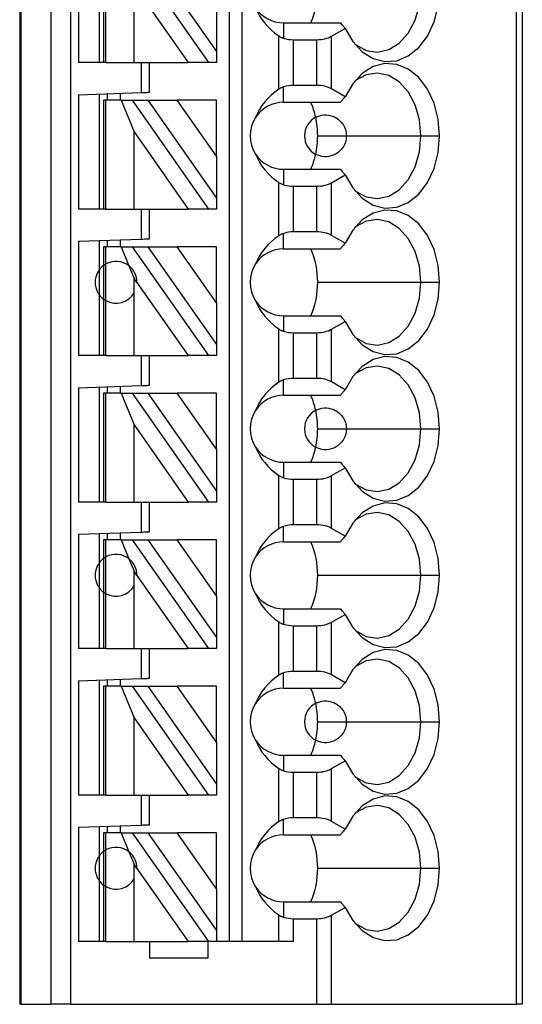
# Model space of a CAD drawing. Units: inches. Extents: x 0.1 to 14.1, y 0.1 to 9.1.
# Drawn here: x 8.9 to 9.3, y 4.2 to 5.1 of the extents above; entities that cross this region are included whole.
import ezdxf

# ---------------------------------------------------------------- set-up
doc = ezdxf.new("R2010")
doc.units = ezdxf.units.IN
doc.header["$LTSCALE"] = 0.833333
doc.header["$MEASUREMENT"] = 0

msp = doc.modelspace()

# ---------------------------------------------------------------- linework, layer by layer
at = {"color": 7, "linetype": 'Continuous', "lineweight": 25}
for p, q in [((8.86865, 6.7074), (8.86865, 4.16803)), ((8.86983, 6.7074), (8.86983, 4.16803)), ((8.89832, 4.16803), (8.89832, 6.7074)), ((8.91682, 4.16803), (8.91682, 6.7074)), ((9.0655, 6.7074), (9.0655, 4.22708)), ((9.07731, 6.7074), (9.07731, 4.22708)), ((9.33532, 6.7074), (9.33532, 4.16803)), ((9.34109, 6.7074), (9.34109, 4.16803)), ((8.92377, 5.16136), (8.92377, 5.05385)), ((9.04648, 5.05385), (8.9748, 5.15622)), ((8.98922, 5.15622), (9.05369, 5.06415)), ((8.97888, 5.12265), (9.02705, 5.05385)), ((8.9762, 5.05385), (8.9762, 5.11284)), ((8.94345, 5.11094), (8.94345, 5.05385)), ((8.94739, 5.107), (8.94739, 5.05385)), ((8.94969, 5.05385), (8.94969, 5.10551)), ((9.05369, 5.10351), (9.05369, 5.06415)), ((9.11668, 5.09126), (9.11668, 5.07673)), ((9.11668, 5.09126), (9.17006, 5.09126)), ((9.16181, 5.07867), (9.17452, 5.08601)), ((9.11217, 5.0288), (9.11217, 5.07891)), ((9.12609, 5.07534), (9.1479, 5.07534)), ((9.12609, 5.03236), (9.12609, 5.07534)), ((9.1479, 5.03236), (9.1479, 5.07534)), ((9.16181, 5.02904), (9.16181, 5.07867)), ((9.05369, 5.06415), (9.05369, 5.05385)), ((8.94739, 5.05385), (8.92377, 5.05385)), ((8.94969, 5.05385), (8.94739, 5.05385)), ((8.94969, 5.05385), (8.9762, 5.05385)), ((8.9762, 5.05385), (9.02705, 5.05385)), ((8.98282, 5.05385), (8.98282, 5.02563)), ((8.99069, 5.0259), (8.99069, 5.05385)), ((9.04648, 5.05385), (9.02705, 5.05385)), ((9.05369, 5.05385), (9.04648, 5.05385)), ((9.11668, 5.01645), (9.11668, 5.03098)), ((9.1479, 5.03236), (9.12609, 5.03236)), ((9.17452, 5.0217), (9.16181, 5.02904)), ((8.92377, 5.02356), (8.98282, 5.02563)), ((8.92377, 5.02356), (8.92377, 4.91606)), ((8.94345, 5.02425), (8.94345, 4.91606)), ((8.95132, 5.01842), (8.95132, 5.02453)), ((8.96314, 5.02494), (8.96314, 5.01842)), ((8.94739, 5.01842), (8.94739, 4.91606)), ((8.94969, 5.01842), (8.94739, 5.01842)), ((8.94969, 4.91606), (8.94969, 5.01842)), ((8.96399, 5.01842), (8.94969, 5.01842)), ((8.96399, 5.01842), (8.9762, 4.98868)), ((8.96399, 5.01842), (8.9748, 5.01842)), ((9.04648, 4.91606), (8.9748, 5.01842)), ((8.9748, 5.01842), (8.98922, 5.01842)), ((8.98922, 5.01842), (9.05369, 4.92636)), ((8.98922, 5.01842), (9.01678, 5.01842)), ((9.05369, 4.96571), (9.01678, 5.01842)), ((9.05369, 5.01842), (9.01678, 5.01842)), ((9.05369, 4.96571), (9.05369, 5.01842)), ((9.11668, 5.01645), (9.17006, 5.01645)), ((8.9762, 4.98868), (9.02705, 4.91606)), ((8.9762, 4.91606), (8.9762, 4.98868)), ((9.14874, 4.98496), (9.17573, 4.98496)), ((9.17573, 4.98496), (9.24573, 4.98496)), ((9.24573, 4.98496), (9.26329, 4.98496)), ((9.05369, 4.96571), (9.05369, 4.92636)), ((9.11668, 4.95346), (9.11668, 4.93893)), ((9.11668, 4.95346), (9.17006, 4.95346)), ((9.16181, 4.94088), (9.17452, 4.94821)), ((9.11217, 4.89101), (9.11217, 4.94111)), ((9.12609, 4.89457), (9.12609, 4.93755)), ((9.12609, 4.93755), (9.1479, 4.93755)), ((9.1479, 4.89457), (9.1479, 4.93755)), ((9.16181, 4.89124), (9.16181, 4.94088)), ((9.05369, 4.92636), (9.05369, 4.91606)), ((8.94739, 4.91606), (8.92377, 4.91606)), ((8.94969, 4.91606), (8.94739, 4.91606)), ((8.94969, 4.91606), (8.9762, 4.91606)), ((8.9762, 4.91606), (9.02705, 4.91606)), ((8.98282, 4.91606), (8.98282, 4.88783)), ((8.99069, 4.88811), (8.99069, 4.91606)), ((9.04648, 4.91606), (9.02705, 4.91606)), ((9.05369, 4.91606), (9.04648, 4.91606)), ((9.11668, 4.87866), (9.11668, 4.89319)), ((9.1479, 4.89457), (9.12609, 4.89457)), ((9.17452, 4.8839), (9.16181, 4.89124)), ((8.92377, 4.88577), (8.98282, 4.88783)), ((8.92377, 4.88577), (8.92377, 4.77826)), ((8.94345, 4.88646), (8.94345, 4.85897)), ((8.95132, 4.88063), (8.95132, 4.88673)), ((8.96314, 4.88714), (8.96314, 4.88063)), ((8.94739, 4.88063), (8.94739, 4.86291)), ((8.94969, 4.88063), (8.94739, 4.88063)), ((8.94969, 4.8644), (8.94969, 4.88063)), ((8.96399, 4.88063), (8.94969, 4.88063)), ((8.96399, 4.88063), (8.97138, 4.86262)), ((8.96399, 4.88063), (8.9748, 4.88063)), ((9.04648, 4.77826), (8.9748, 4.88063)), ((8.9748, 4.88063), (8.98922, 4.88063)), ((8.98922, 4.88063), (9.05369, 4.78856)), ((8.98922, 4.88063), (9.01678, 4.88063)), ((9.05369, 4.82792), (9.01678, 4.88063)), ((9.05369, 4.88063), (9.01678, 4.88063)), ((9.05369, 4.82792), (9.05369, 4.88063)), ((9.11668, 4.87866), (9.17006, 4.87866)), ((8.94739, 4.86291), (8.94739, 4.83141)), ((8.94969, 4.82992), (8.94969, 4.8644)), ((8.97138, 4.86262), (8.9762, 4.85089)), ((8.94345, 4.85897), (8.94345, 4.83535)), ((8.9762, 4.83724), (8.9762, 4.85089)), ((8.97888, 4.84706), (8.9762, 4.85089)), ((8.97888, 4.84706), (9.02705, 4.77826)), ((9.14874, 4.84716), (9.24573, 4.84716)), ((9.24573, 4.84716), (9.26329, 4.84716)), ((8.94345, 4.83535), (8.94345, 4.77826)), ((8.9762, 4.77826), (8.9762, 4.83724)), ((8.94739, 4.83141), (8.94739, 4.77826)), ((8.94969, 4.77826), (8.94969, 4.82992)), ((9.05369, 4.82792), (9.05369, 4.78856)), ((9.11668, 4.81567), (9.11668, 4.80114)), ((9.11668, 4.81567), (9.17006, 4.81567)), ((9.16181, 4.80308), (9.17452, 4.81042)), ((9.11217, 4.75321), (9.11217, 4.80331)), ((9.12609, 4.79975), (9.1479, 4.79975)), ((9.12609, 4.75677), (9.12609, 4.79975)), ((9.1479, 4.75677), (9.1479, 4.79975)), ((9.16181, 4.75344), (9.16181, 4.80308)), ((9.05369, 4.78856), (9.05369, 4.77826)), ((8.94739, 4.77826), (8.92377, 4.77826)), ((8.94969, 4.77826), (8.94739, 4.77826)), ((8.94969, 4.77826), (8.9762, 4.77826)), ((8.9762, 4.77826), (9.02705, 4.77826)), ((8.98282, 4.77826), (8.98282, 4.75004)), ((8.99069, 4.75031), (8.99069, 4.77826)), ((9.04648, 4.77826), (9.02705, 4.77826)), ((9.05369, 4.77826), (9.04648, 4.77826)), ((9.11668, 4.74086), (9.11668, 4.75539)), ((9.1479, 4.75677), (9.12609, 4.75677)), ((9.17452, 4.74611), (9.16181, 4.75344)), ((8.92377, 4.74797), (8.98282, 4.75004)), ((8.92377, 4.74797), (8.92377, 4.64047)), ((8.94345, 4.74866), (8.94345, 4.64047)), ((8.94739, 4.74283), (8.94739, 4.64047)), ((8.94969, 4.74283), (8.94739, 4.74283)), ((8.94969, 4.64047), (8.94969, 4.74283)), ((8.96399, 4.74283), (8.94969, 4.74283)), ((8.95132, 4.74283), (8.95132, 4.74894)), ((8.96314, 4.74935), (8.96314, 4.74283)), ((8.96399, 4.74283), (8.9762, 4.71309)), ((8.96399, 4.74283), (8.9748, 4.74283)), ((9.04648, 4.64047), (8.9748, 4.74283)), ((8.9748, 4.74283), (8.98922, 4.74283)), ((8.98922, 4.74283), (9.05369, 4.65076)), ((8.98922, 4.74283), (9.01678, 4.74283)), ((9.05369, 4.69012), (9.01678, 4.74283)), ((9.05369, 4.74283), (9.01678, 4.74283)), ((9.05369, 4.69012), (9.05369, 4.74283)), ((9.11668, 4.74086), (9.17006, 4.74086)), ((8.9762, 4.64047), (8.9762, 4.71309)), ((8.9762, 4.71309), (9.02705, 4.64047)), ((9.14874, 4.70937), (9.17573, 4.70937)), ((9.17573, 4.70937), (9.24573, 4.70937)), ((9.24573, 4.70937), (9.26329, 4.70937)), ((9.05369, 4.69012), (9.05369, 4.65076)), ((9.11668, 4.67787), (9.11668, 4.66334)), ((9.11668, 4.67787), (9.17006, 4.67787)), ((9.16181, 4.66529), (9.17452, 4.67262)), ((9.11217, 4.61542), (9.11217, 4.66552)), ((9.12609, 4.61898), (9.12609, 4.66196)), ((9.12609, 4.66196), (9.1479, 4.66196)), ((9.1479, 4.61898), (9.1479, 4.66196)), ((9.16181, 4.61565), (9.16181, 4.66529)), ((9.05369, 4.65076), (9.05369, 4.64047)), ((8.94739, 4.64047), (8.92377, 4.64047)), ((8.94969, 4.64047), (8.94739, 4.64047)), ((8.94969, 4.64047), (8.9762, 4.64047)), ((8.9762, 4.64047), (9.02705, 4.64047)), ((8.98282, 4.64047), (8.98282, 4.61224)), ((8.99069, 4.61252), (8.99069, 4.64047)), ((9.04648, 4.64047), (9.02705, 4.64047)), ((9.05369, 4.64047), (9.04648, 4.64047)), ((8.92377, 4.61018), (8.98282, 4.61224)), ((9.11668, 4.60307), (9.11668, 4.6176)), ((9.1479, 4.61898), (9.12609, 4.61898)), ((9.17452, 4.60831), (9.16181, 4.61565)), ((8.92377, 4.61018), (8.92377, 4.50267)), ((8.94345, 4.61087), (8.94345, 4.58338)), ((8.94739, 4.60504), (8.94739, 4.58732)), ((8.94969, 4.60504), (8.94739, 4.60504)), ((8.94969, 4.58881), (8.94969, 4.60504)), ((8.96399, 4.60504), (8.94969, 4.60504)), ((8.95132, 4.60504), (8.95132, 4.61114)), ((8.96314, 4.61155), (8.96314, 4.60504)), ((8.96399, 4.60504), (8.97138, 4.58703)), ((8.96399, 4.60504), (8.9748, 4.60504)), ((9.04648, 4.50267), (8.9748, 4.60504)), ((8.9748, 4.60504), (8.98922, 4.60504)), ((8.98922, 4.60504), (9.05369, 4.51297)), ((8.98922, 4.60504), (9.01678, 4.60504)), ((9.05369, 4.55233), (9.01678, 4.60504)), ((9.05369, 4.60504), (9.01678, 4.60504)), ((9.05369, 4.55233), (9.05369, 4.60504)), ((9.11668, 4.60307), (9.17006, 4.60307)), ((8.94739, 4.58732), (8.94739, 4.55582)), ((8.94969, 4.55433), (8.94969, 4.58881)), ((8.97138, 4.58703), (8.9762, 4.5753)), ((8.94345, 4.58338), (8.94345, 4.55976)), ((8.9762, 4.56165), (8.9762, 4.5753)), ((8.97888, 4.57147), (8.9762, 4.5753)), ((8.97888, 4.57147), (9.02705, 4.50267)), ((9.14874, 4.57157), (9.24573, 4.57157)), ((9.24573, 4.57157), (9.26329, 4.57157)), ((8.94345, 4.55976), (8.94345, 4.50267)), ((8.9762, 4.50267), (8.9762, 4.56165)), ((8.94739, 4.55582), (8.94739, 4.50267)), ((8.94969, 4.50267), (8.94969, 4.55433)), ((9.05369, 4.55233), (9.05369, 4.51297)), ((9.11668, 4.54008), (9.11668, 4.52555)), ((9.11668, 4.54008), (9.17006, 4.54008)), ((9.16181, 4.52749), (9.17452, 4.53483)), ((9.11217, 4.47762), (9.11217, 4.52772)), ((9.12609, 4.48118), (9.12609, 4.52416)), ((9.12609, 4.52416), (9.1479, 4.52416)), ((9.1479, 4.48118), (9.1479, 4.52416)), ((9.16181, 4.47785), (9.16181, 4.52749)), ((9.05369, 4.51297), (9.05369, 4.50267)), ((8.94739, 4.50267), (8.92377, 4.50267)), ((8.94969, 4.50267), (8.94739, 4.50267)), ((8.94969, 4.50267), (8.9762, 4.50267)), ((8.9762, 4.50267), (9.02705, 4.50267)), ((8.98282, 4.50267), (8.98282, 4.47445)), ((8.99069, 4.47472), (8.99069, 4.50267)), ((9.04648, 4.50267), (9.02705, 4.50267)), ((9.05369, 4.50267), (9.04648, 4.50267)), ((8.92377, 4.47238), (8.98282, 4.47445)), ((8.95132, 4.46724), (8.95132, 4.47335)), ((8.96314, 4.47376), (8.96314, 4.46724)), ((9.11668, 4.46527), (9.11668, 4.4798)), ((9.1479, 4.48118), (9.12609, 4.48118)), ((9.17452, 4.47052), (9.16181, 4.47785)), ((8.92377, 4.47238), (8.92377, 4.36488)), ((8.94345, 4.47307), (8.94345, 4.36488)), ((8.94739, 4.46724), (8.94739, 4.36488)), ((8.94969, 4.46724), (8.94739, 4.46724)), ((8.94969, 4.36488), (8.94969, 4.46724)), ((8.96399, 4.46724), (8.94969, 4.46724)), ((8.96399, 4.46724), (8.9762, 4.4375)), ((8.96399, 4.46724), (8.9748, 4.46724)), ((9.04648, 4.36488), (8.9748, 4.46724)), ((8.9748, 4.46724), (8.98922, 4.46724)), ((8.98922, 4.46724), (9.05369, 4.37517)), ((8.98922, 4.46724), (9.01678, 4.46724)), ((9.05369, 4.41453), (9.01678, 4.46724)), ((9.05369, 4.46724), (9.01678, 4.46724)), ((9.05369, 4.41453), (9.05369, 4.46724)), ((9.11668, 4.46527), (9.17006, 4.46527)), ((8.9762, 4.36488), (8.9762, 4.4375)), ((8.9762, 4.4375), (9.02705, 4.36488)), ((9.14874, 4.43378), (9.17573, 4.43378)), ((9.17573, 4.43378), (9.24573, 4.43378)), ((9.24573, 4.43378), (9.26329, 4.43378)), ((9.05369, 4.41453), (9.05369, 4.37517)), ((9.11668, 4.40228), (9.11668, 4.38775)), ((9.11668, 4.40228), (9.17006, 4.40228)), ((9.16181, 4.3897), (9.17452, 4.39703)), ((9.11217, 4.33983), (9.11217, 4.38993)), ((9.12609, 4.34339), (9.12609, 4.38637)), ((9.12609, 4.38637), (9.1479, 4.38637)), ((9.1479, 4.34339), (9.1479, 4.38637)), ((9.16181, 4.34006), (9.16181, 4.3897)), ((9.05369, 4.37517), (9.05369, 4.36488)), ((8.94739, 4.36488), (8.92377, 4.36488)), ((8.94969, 4.36488), (8.94739, 4.36488)), ((8.94969, 4.36488), (8.9762, 4.36488)), ((8.9762, 4.36488), (9.02705, 4.36488)), ((8.98282, 4.36488), (8.98282, 4.33665)), ((8.99069, 4.33693), (8.99069, 4.36488)), ((9.04648, 4.36488), (9.02705, 4.36488)), ((9.05369, 4.36488), (9.04648, 4.36488)), ((8.92377, 4.33459), (8.98282, 4.33665)), ((8.92377, 4.33459), (8.92377, 4.22708)), ((8.94345, 4.33528), (8.94345, 4.30779)), ((8.95132, 4.32945), (8.95132, 4.33555)), ((8.96314, 4.33596), (8.96314, 4.32945)), ((9.11668, 4.32748), (9.11668, 4.34201)), ((9.1479, 4.34339), (9.12609, 4.34339)), ((9.17452, 4.33272), (9.16181, 4.34006)), ((8.94739, 4.32945), (8.94739, 4.31173)), ((8.94969, 4.32945), (8.94739, 4.32945)), ((8.94969, 4.31322), (8.94969, 4.32945)), ((8.96399, 4.32945), (8.94969, 4.32945)), ((8.96399, 4.32945), (8.97138, 4.31144)), ((8.96399, 4.32945), (8.9748, 4.32945)), ((9.04648, 4.22708), (8.9748, 4.32945)), ((8.9748, 4.32945), (8.98922, 4.32945)), ((8.98922, 4.32945), (9.05369, 4.23738)), ((8.98922, 4.32945), (9.01678, 4.32945)), ((9.05369, 4.27674), (9.01678, 4.32945)), ((9.05369, 4.32945), (9.01678, 4.32945)), ((9.05369, 4.27674), (9.05369, 4.32945)), ((9.11668, 4.32748), (9.17006, 4.32748)), ((8.94345, 4.30779), (8.94345, 4.28417)), ((8.94739, 4.31173), (8.94739, 4.28023)), ((8.94969, 4.27874), (8.94969, 4.31322)), ((8.97138, 4.31144), (8.9762, 4.2997)), ((8.9762, 4.28606), (8.9762, 4.2997)), ((8.97888, 4.29588), (8.9762, 4.2997)), ((8.97888, 4.29588), (9.02705, 4.22708)), ((9.14874, 4.29598), (9.24573, 4.29598)), ((9.24573, 4.29598), (9.26329, 4.29598)), ((8.94345, 4.28417), (8.94345, 4.22708)), ((8.94739, 4.28023), (8.94739, 4.22708)), ((8.9762, 4.22708), (8.9762, 4.28606)), ((8.94969, 4.22708), (8.94969, 4.27874)), ((9.05369, 4.27674), (9.05369, 4.23738)), ((9.11668, 4.26448), (9.11668, 4.24996)), ((9.11668, 4.26448), (9.17006, 4.26448)), ((9.11217, 4.22708), (9.11217, 4.25213)), ((9.16181, 4.2519), (9.17452, 4.25924)), ((9.16181, 4.16803), (9.16181, 4.2519)), ((9.12609, 4.22708), (9.12609, 4.24857)), ((9.12609, 4.24857), (9.1479, 4.24857)), ((9.1479, 4.16803), (9.1479, 4.24857)), ((9.05369, 4.23738), (9.05369, 4.22708)), ((8.94739, 4.22708), (8.92377, 4.22708)), ((8.94969, 4.22708), (8.94739, 4.22708)), ((8.94969, 4.22708), (8.9762, 4.22708)), ((8.9762, 4.22708), (9.02705, 4.22708)), ((8.99069, 4.22708), (8.99069, 4.21133)), ((9.04648, 4.22708), (9.02705, 4.22708)), ((9.04581, 4.21133), (9.04581, 4.22708)), ((9.05369, 4.22708), (9.04648, 4.22708)), ((9.12609, 4.22708), (9.05369, 4.22708)), ((9.04581, 4.21133), (8.99069, 4.21133)), ((8.86983, 4.16803), (8.86865, 4.16803)), ((8.86983, 4.16803), (8.89832, 4.16803)), ((8.91682, 4.16803), (8.89832, 4.16803)), ((8.91682, 4.16803), (9.1479, 4.16803)), ((9.1479, 4.16803), (9.16181, 4.16803)), ((9.16181, 4.16803), (9.33532, 4.16803)), ((9.34109, 4.16803), (9.33532, 4.16803))]:
    msp.add_line(p, q, dxfattribs=at)
at = {"color": 7, "linetype": 'Continuous', "lineweight": 25, "flags": 128}
for points in [[(9.17452, 5.08601), (9.18165, 5.07371), (9.19059, 5.06408), (9.20087, 5.05765), (9.21192, 5.05475), (9.22315, 5.05556), (9.23394, 5.06003), (9.24371, 5.06791), (9.25191, 5.07877), (9.25812, 5.09203), (9.26198, 5.10696), (9.26329, 5.12275)], [(9.18357, 5.07122), (9.18423, 5.07071), (9.19426, 5.06531), (9.20494, 5.06371), (9.21556, 5.06602), (9.22541, 5.07208), (9.23384, 5.08148), (9.24029, 5.09362), (9.24435, 5.10769), (9.24573, 5.12275)], [(9.26329, 4.98496), (9.26198, 5.00075), (9.25812, 5.01568), (9.25191, 5.02894), (9.24371, 5.0398), (9.23394, 5.04768), (9.22315, 5.05215), (9.21192, 5.05296), (9.20087, 5.05006), (9.19059, 5.04363), (9.18165, 5.034), (9.17452, 5.0217)], [(9.24573, 4.98496), (9.24435, 5.00002), (9.24029, 5.01409), (9.23384, 5.02622), (9.22541, 5.03563), (9.21556, 5.04169), (9.20494, 5.044), (9.19426, 5.0424), (9.18423, 5.037), (9.18357, 5.03649)], [(8.98282, 5.02563), (8.98436, 5.02568), (8.98583, 5.02573), (8.9872, 5.02578), (8.98839, 5.02582), (8.98937, 5.02586), (8.9901, 5.02588), (8.99054, 5.0259), (8.99069, 5.0259)], [(9.17452, 4.94821), (9.18165, 4.93592), (9.19059, 4.92629), (9.20087, 4.91985), (9.21192, 4.91696), (9.22315, 4.91777), (9.23394, 4.92223), (9.24371, 4.93011), (9.25191, 4.94098), (9.25812, 4.95424), (9.26198, 4.96917), (9.26329, 4.98496)], [(9.18357, 4.93343), (9.18423, 4.93292), (9.19426, 4.92752), (9.20494, 4.92592), (9.21556, 4.92822), (9.22541, 4.93428), (9.23384, 4.94369), (9.24029, 4.95583), (9.24435, 4.96989), (9.24573, 4.98496)], [(9.26329, 4.84716), (9.26198, 4.86295), (9.25812, 4.87788), (9.25191, 4.89114), (9.24371, 4.90201), (9.23394, 4.90989), (9.22315, 4.91435), (9.21192, 4.91516), (9.20087, 4.91227), (9.19059, 4.90583), (9.18165, 4.8962), (9.17452, 4.8839)], [(9.24573, 4.84716), (9.24435, 4.86222), (9.24029, 4.87629), (9.23384, 4.88843), (9.22541, 4.89784), (9.21556, 4.9039), (9.20494, 4.9062), (9.19426, 4.9046), (9.18423, 4.8992), (9.18357, 4.89869)], [(8.98282, 4.88783), (8.98436, 4.88789), (8.98583, 4.88794), (8.9872, 4.88798), (8.98839, 4.88803), (8.98937, 4.88806), (8.9901, 4.88809), (8.99054, 4.8881), (8.99069, 4.88811)], [(9.17452, 4.81042), (9.18165, 4.79812), (9.19059, 4.78849), (9.20087, 4.78206), (9.21192, 4.77916), (9.22315, 4.77997), (9.23394, 4.78444), (9.24371, 4.79232), (9.25191, 4.80318), (9.25812, 4.81644), (9.26198, 4.83137), (9.26329, 4.84716)], [(9.18357, 4.79563), (9.18423, 4.79512), (9.19426, 4.78972), (9.20494, 4.78812), (9.21556, 4.79043), (9.22541, 4.79648), (9.23384, 4.80589), (9.24029, 4.81803), (9.24435, 4.8321), (9.24573, 4.84716)], [(9.26329, 4.70937), (9.26198, 4.72516), (9.25812, 4.74009), (9.25191, 4.75335), (9.24371, 4.76421), (9.23394, 4.77209), (9.22315, 4.77656), (9.21192, 4.77737), (9.20087, 4.77447), (9.19059, 4.76804), (9.18165, 4.75841), (9.17452, 4.74611)], [(9.24573, 4.70937), (9.24435, 4.72443), (9.24029, 4.73849), (9.23384, 4.75063), (9.22541, 4.76004), (9.21556, 4.7661), (9.20494, 4.76841), (9.19426, 4.7668), (9.18423, 4.7614), (9.18357, 4.7609)], [(8.98282, 4.75004), (8.98436, 4.75009), (8.98583, 4.75014), (8.9872, 4.75019), (8.98839, 4.75023), (8.98937, 4.75027), (8.9901, 4.75029), (8.99054, 4.75031), (8.99069, 4.75031)], [(9.17452, 4.67262), (9.18165, 4.66033), (9.19059, 4.6507), (9.20087, 4.64426), (9.21192, 4.64137), (9.22315, 4.64218), (9.23394, 4.64664), (9.24371, 4.65452), (9.25191, 4.66539), (9.25812, 4.67865), (9.26198, 4.69358), (9.26329, 4.70937)], [(9.18357, 4.65784), (9.18423, 4.65733), (9.19426, 4.65193), (9.20494, 4.65033), (9.21556, 4.65263), (9.22541, 4.65869), (9.23384, 4.6681), (9.24029, 4.68024), (9.24435, 4.6943), (9.24573, 4.70937)], [(9.26329, 4.57157), (9.26198, 4.58736), (9.25812, 4.60229), (9.25191, 4.61555), (9.24371, 4.62642), (9.23394, 4.6343), (9.22315, 4.63876), (9.21192, 4.63957), (9.20087, 4.63668), (9.19059, 4.63024), (9.18165, 4.62061), (9.17452, 4.60831)], [(9.24573, 4.57157), (9.24435, 4.58663), (9.24029, 4.6007), (9.23384, 4.61284), (9.22541, 4.62225), (9.21556, 4.62831), (9.20494, 4.63061), (9.19426, 4.62901), (9.18423, 4.62361), (9.18357, 4.6231)], [(8.98282, 4.61224), (8.98436, 4.61229), (8.98583, 4.61235), (8.9872, 4.61239), (8.98839, 4.61244), (8.98937, 4.61247), (8.9901, 4.6125), (8.99054, 4.61251), (8.99069, 4.61252)], [(9.17452, 4.53483), (9.18165, 4.52253), (9.19059, 4.5129), (9.20087, 4.50646), (9.21192, 4.50357), (9.22315, 4.50438), (9.23394, 4.50885), (9.24371, 4.51673), (9.25191, 4.52759), (9.25812, 4.54085), (9.26198, 4.55578), (9.26329, 4.57157)], [(9.18357, 4.52004), (9.18423, 4.51953), (9.19426, 4.51413), (9.20494, 4.51253), (9.21556, 4.51484), (9.22541, 4.52089), (9.23384, 4.5303), (9.24029, 4.54244), (9.24435, 4.55651), (9.24573, 4.57157)], [(9.26329, 4.43378), (9.26198, 4.44957), (9.25812, 4.4645), (9.25191, 4.47776), (9.24371, 4.48862), (9.23394, 4.4965), (9.22315, 4.50097), (9.21192, 4.50177), (9.20087, 4.49888), (9.19059, 4.49245), (9.18165, 4.48282), (9.17452, 4.47052)], [(9.24573, 4.43378), (9.24435, 4.44884), (9.24029, 4.4629), (9.23384, 4.47504), (9.22541, 4.48445), (9.21556, 4.49051), (9.20494, 4.49281), (9.19426, 4.49121), (9.18423, 4.48581), (9.18357, 4.48531)], [(8.98282, 4.47445), (8.98436, 4.4745), (8.98583, 4.47455), (8.9872, 4.4746), (8.98839, 4.47464), (8.98937, 4.47467), (8.9901, 4.4747), (8.99054, 4.47472), (8.99069, 4.47472)], [(9.17452, 4.39703), (9.18165, 4.38473), (9.19059, 4.37511), (9.20087, 4.36867), (9.21192, 4.36578), (9.22315, 4.36659), (9.23394, 4.37105), (9.24371, 4.37893), (9.25191, 4.3898), (9.25812, 4.40305), (9.26198, 4.41799), (9.26329, 4.43378)], [(9.18357, 4.38225), (9.18423, 4.38174), (9.19426, 4.37634), (9.20494, 4.37474), (9.21556, 4.37704), (9.22541, 4.3831), (9.23384, 4.39251), (9.24029, 4.40465), (9.24435, 4.41871), (9.24573, 4.43378)], [(9.26329, 4.29598), (9.26198, 4.31177), (9.25812, 4.3267), (9.25191, 4.33996), (9.24371, 4.35083), (9.23394, 4.3587), (9.22315, 4.36317), (9.21192, 4.36398), (9.20087, 4.36109), (9.19059, 4.35465), (9.18165, 4.34502), (9.17452, 4.33272)], [(9.24573, 4.29598), (9.24435, 4.31104), (9.24029, 4.32511), (9.23384, 4.33725), (9.22541, 4.34666), (9.21556, 4.35272), (9.20494, 4.35502), (9.19426, 4.35342), (9.18423, 4.34802), (9.18357, 4.34751)], [(8.98282, 4.33665), (8.98436, 4.3367), (8.98583, 4.33676), (8.9872, 4.3368), (8.98839, 4.33684), (8.98937, 4.33688), (8.9901, 4.3369), (8.99054, 4.33692), (8.99069, 4.33693)], [(9.17452, 4.25924), (9.18165, 4.24694), (9.19059, 4.23731), (9.20087, 4.23087), (9.21192, 4.22798), (9.22315, 4.22879), (9.23394, 4.23326), (9.24371, 4.24114), (9.25191, 4.252), (9.25812, 4.26526), (9.26198, 4.28019), (9.26329, 4.29598)], [(9.18357, 4.24445), (9.18423, 4.24394), (9.19426, 4.23854), (9.20494, 4.23694), (9.21556, 4.23925), (9.22541, 4.2453), (9.23384, 4.25471), (9.24029, 4.26685), (9.24435, 4.28092), (9.24573, 4.29598)]]:
    msp.add_lwpolyline(points, dxfattribs=at)
at = {"color": 7, "linetype": 'Continuous', "lineweight": 25}
for centre, radius, start, end in [((9.07078, 5.12228), 0.07797, 336.55622, 0.35006), ((9.11668, 5.12275), 0.0315, 213.36214, 270), ((9.11668, 4.98496), 0.0315, 90, 146.63786), ((9.07625, 4.98719), 0.07225, 12.13365, 23.89052), ((9.11668, 4.98496), 0.0315, 146.63786, 213.36214), ((9.15605, 4.98496), 0.01969, 117.74447, 242.25553), ((9.06688, 4.98503), 0.08186, 359.94607, 12.23231), ((9.06688, 4.98488), 0.08186, 347.76759, 0.05403), ((9.11668, 4.98496), 0.0315, 213.36214, 270), ((9.07623, 4.98273), 0.07227, 336.11148, 347.8647), ((9.11668, 4.84716), 0.0315, 90, 146.63786), ((9.07176, 4.84784), 0.07698, 359.49556, 23.5982), ((8.9592, 4.84716), 0.01969, 51.7617, 118.87123), ((8.9592, 4.84716), 0.01969, 359.69845, 51.7617), ((9.11668, 4.84716), 0.0315, 146.63786, 213.36214), ((9.07078, 4.84669), 0.07797, 336.55624, 0.35009), ((8.9592, 4.84716), 0.01969, 241.12877, 329.74928), ((9.11668, 4.84716), 0.0315, 213.36214, 270), ((9.11668, 4.70937), 0.0315, 90, 146.63786), ((9.07622, 4.71159), 0.07228, 12.13585, 23.88832), ((9.11668, 4.70937), 0.0315, 146.63786, 213.36214), ((9.15605, 4.70937), 0.01969, 117.74447, 242.25553), ((9.06688, 4.70944), 0.08186, 359.94618, 12.2322), ((9.06688, 4.70929), 0.08186, 347.76755, 0.05407), ((9.11668, 4.70937), 0.0315, 213.36214, 270), ((9.07623, 4.70714), 0.07227, 336.11148, 347.8647), ((9.11668, 4.57157), 0.0315, 90, 146.63786), ((9.07176, 4.57225), 0.07698, 359.49566, 23.59811), ((8.9592, 4.57157), 0.01969, 51.7617, 118.87123), ((8.9592, 4.57157), 0.01969, 359.69845, 51.7617), ((9.11668, 4.57157), 0.0315, 146.63786, 213.36214), ((9.07078, 4.57109), 0.07797, 336.55624, 0.35009), ((8.9592, 4.57157), 0.01969, 241.12877, 329.74928), ((9.11668, 4.57157), 0.0315, 213.36214, 270), ((9.11668, 4.43378), 0.0315, 90, 146.63786), ((9.07622, 4.436), 0.07228, 12.13585, 23.88832), ((9.11668, 4.43378), 0.0315, 146.63786, 213.36214), ((9.15605, 4.43378), 0.01969, 117.74447, 242.25553), ((9.06688, 4.43385), 0.08186, 359.94607, 12.2322), ((9.06688, 4.4337), 0.08186, 347.7678, 0.05382), ((9.11668, 4.43378), 0.0315, 213.36214, 270), ((9.07622, 4.43155), 0.07228, 336.11168, 347.86415), ((9.11668, 4.29598), 0.0315, 90, 146.63786), ((9.07176, 4.29666), 0.07698, 359.49556, 23.5981), ((8.9592, 4.29598), 0.01969, 51.7617, 118.87123), ((8.9592, 4.29598), 0.01969, 359.69845, 51.7617), ((9.11668, 4.29598), 0.0315, 146.63786, 213.36214), ((9.07078, 4.2955), 0.07797, 336.55624, 0.34999), ((8.9592, 4.29598), 0.01969, 241.12877, 329.74928), ((9.11668, 4.29598), 0.0315, 213.36214, 270)]:
    msp.add_arc(centre, radius, start, end, dxfattribs=at)
at = {"color": 8, "linetype": 'Continuous', "lineweight": 25}
for centre, start, end in [((8.9592, 4.84716), 126.8699, 143.1301), ((8.9592, 4.84716), 216.8699, 233.1301), ((8.9592, 4.57157), 126.8699, 143.1301), ((8.9592, 4.57157), 216.8699, 233.1301), ((8.9592, 4.29598), 126.8699, 143.1301), ((8.9592, 4.29598), 216.8699, 233.1301)]:
    msp.add_arc(centre, 0.01969, start, end, dxfattribs=at)
at = {"color": 7, "linetype": 'Continuous', "lineweight": 25}
for centre, major_axis, ratio, start_param, end_param in [((9.15711, 5.12275), (0.07003, 0), 0.816497, 3.449365, 4.015559), ((9.12609, 5.08671), (0.01969, 0), 0.57735, 4.214155, 4.712389), ((9.1479, 5.08671), (0.01969, 0), 0.57735, 4.712389, 5.497787), ((9.12609, 5.021), (0.01969, 0), 0.57735, 1.570796, 2.069031), ((9.1479, 5.021), (0.01969, 0), 0.57735, 0.785398, 1.570796), ((9.15711, 4.98496), (0.07003, 0), 0.816497, 2.267626, 2.83382), ((9.15711, 4.98496), (0.07003, 0), 0.816497, 3.449365, 4.015559), ((9.12609, 4.94891), (0.01969, 0), 0.57735, 4.214155, 4.712389), ((9.1479, 4.94891), (0.01969, 0), 0.57735, 4.712389, 5.497787), ((9.15711, 4.84716), (0.07003, 0), 0.816497, 2.267626, 2.83382), ((9.12609, 4.8832), (0.01969, 0), 0.57735, 1.570796, 2.069031), ((9.1479, 4.8832), (0.01969, 0), 0.57735, 0.785398, 1.570796), ((9.15711, 4.84716), (0.07003, 0), 0.816497, 3.449365, 4.015559), ((9.12609, 4.81112), (0.01969, 0), 0.57735, 4.214155, 4.712389), ((9.1479, 4.81112), (0.01969, 0), 0.57735, 4.712389, 5.497787), ((9.15711, 4.70937), (0.07003, 0), 0.816497, 2.267626, 2.83382), ((9.12609, 4.74541), (0.01969, 0), 0.57735, 1.570796, 2.069031), ((9.1479, 4.74541), (0.01969, 0), 0.57735, 0.785398, 1.570796), ((9.15711, 4.70937), (0.07003, 0), 0.816497, 3.449365, 4.015559), ((9.12609, 4.67332), (0.01969, 0), 0.57735, 4.214155, 4.712389), ((9.1479, 4.67332), (0.01969, 0), 0.57735, 4.712389, 5.497787), ((9.15711, 4.57157), (0.07003, 0), 0.816497, 2.267626, 2.83382), ((9.12609, 4.60761), (0.01969, 0), 0.57735, 1.570796, 2.069031), ((9.1479, 4.60761), (0.01969, 0), 0.57735, 0.785398, 1.570796), ((9.15711, 4.57157), (0.07003, 0), 0.816497, 3.449365, 4.015559), ((9.12609, 4.53553), (0.01969, 0), 0.57735, 4.214155, 4.712389), ((9.1479, 4.53553), (0.01969, 0), 0.57735, 4.712389, 5.497787), ((9.15711, 4.43378), (0.07003, 0), 0.816497, 2.267626, 2.83382), ((9.12609, 4.46982), (0.01969, 0), 0.57735, 1.570796, 2.069031), ((9.1479, 4.46982), (0.01969, 0), 0.57735, 0.785398, 1.570796), ((9.15711, 4.43378), (0.07003, 0), 0.816497, 3.449365, 4.015559), ((9.12609, 4.39773), (0.01969, 0), 0.57735, 4.214155, 4.712389), ((9.1479, 4.39773), (0.01969, 0), 0.57735, 4.712389, 5.497787), ((9.15711, 4.29598), (0.07003, 0), 0.816497, 2.267626, 2.83382), ((9.12609, 4.33202), (0.01969, 0), 0.57735, 1.570796, 2.069031), ((9.1479, 4.33202), (0.01969, 0), 0.57735, 0.785398, 1.570796), ((9.15711, 4.29598), (0.07003, 0), 0.816497, 3.449365, 4.015559), ((9.1479, 4.25994), (0.01969, 0), 0.57735, 4.712389, 5.497787), ((9.12609, 4.25994), (0.01969, 0), 0.57735, 4.214155, 4.712389)]:
    msp.add_ellipse(centre, major_axis=major_axis, ratio=ratio, start_param=start_param, end_param=end_param, dxfattribs=at)
for points, knots in [([(9.17006, 5.09126), (9.17056, 5.09066), (9.17139, 5.08968), (9.17255, 5.08832), (9.17353, 5.08716), (9.17419, 5.08639), (9.17452, 5.08601)], [0, 0, 0, 0, 0.340002, 0.559999, 0.780007, 1, 1, 1, 1]), ([(9.11217, 5.07891), (9.11262, 5.07861), (9.11336, 5.07813), (9.11453, 5.07755), (9.11557, 5.0771), (9.11631, 5.07685), (9.11668, 5.07673)], [0, 0, 0, 0, 0.339942, 0.56004, 0.780048, 1, 1, 1, 1]), ([(9.11668, 5.03098), (9.11611, 5.03079), (9.11517, 5.03046), (9.11398, 5.02989), (9.11303, 5.02937), (9.11246, 5.02899), (9.11217, 5.0288)], [0, 0, 0, 0, 0.339814, 0.559931, 0.780016, 1, 1, 1, 1]), ([(9.17452, 5.0217), (9.17401, 5.02111), (9.17317, 5.02013), (9.17201, 5.01876), (9.17103, 5.01761), (9.17039, 5.01684), (9.17006, 5.01645)], [0, 0, 0, 0, 0.339997, 0.560003, 0.78, 1, 1, 1, 1]), ([(9.14689, 5.00238), (9.14947, 5.00337), (9.15462, 5.00535), (9.16237, 5.0041), (9.16838, 5.00063), (9.17231, 4.99653), (9.17517, 4.99112), (9.17555, 4.98701), (9.17573, 4.98496)], [0, 0, 0, 0, 0.2502479, 0.4998394, 0.6250503, 0.7501224, 0.8750849, 1, 1, 1, 1]), ([(9.17573, 4.98496), (9.17555, 4.9829), (9.17517, 4.97879), (9.17231, 4.97339), (9.16838, 4.96928), (9.16237, 4.96581), (9.15462, 4.96456), (9.14947, 4.96654), (9.14689, 4.96754)], [0, 0, 0, 0, 0.124917, 0.24988, 0.374949, 0.50016, 0.749751, 1, 1, 1, 1]), ([(9.17006, 4.95346), (9.17056, 4.95287), (9.17139, 4.95188), (9.17255, 4.95052), (9.17353, 4.94937), (9.17419, 4.9486), (9.17452, 4.94821)], [0, 0, 0, 0, 0.339997, 0.560001, 0.780006, 1, 1, 1, 1]), ([(9.11217, 4.94111), (9.11262, 4.94082), (9.11336, 4.94034), (9.11453, 4.93976), (9.11557, 4.93931), (9.11631, 4.93906), (9.11668, 4.93893)], [0, 0, 0, 0, 0.3399405, 0.5600429, 0.7800416, 1, 1, 1, 1]), ([(9.11668, 4.89319), (9.11611, 4.89299), (9.11517, 4.89266), (9.11398, 4.8921), (9.11303, 4.89158), (9.11246, 4.8912), (9.11217, 4.89101)], [0, 0, 0, 0, 0.339814, 0.559932, 0.780019, 1, 1, 1, 1]), ([(9.17452, 4.8839), (9.17401, 4.88331), (9.17317, 4.88233), (9.17201, 4.88097), (9.17103, 4.87981), (9.17039, 4.87904), (9.17006, 4.87866)], [0, 0, 0, 0, 0.339997, 0.56, 0.779997, 1, 1, 1, 1]), ([(8.94969, 4.8644), (8.94925, 4.86414), (8.94851, 4.86371), (8.94785, 4.86325), (8.94746, 4.86297), (8.94741, 4.86293), (8.94739, 4.86291)], [0, 0, 0, 0, 0.339841, 0.559935, 0.779997, 1, 1, 1, 1]), ([(8.94345, 4.85897), (8.94333, 4.85882), (8.94309, 4.85852), (8.94147, 4.85598), (8.93993, 4.852), (8.93931, 4.84716), (8.93993, 4.84233), (8.94147, 4.83834), (8.94309, 4.8358), (8.94333, 4.8355), (8.94345, 4.83535)], [0, 0, 0, 0, 0.1250429, 0.2500038, 0.3749596, 0.4999985, 0.6250373, 0.7499962, 0.8749571, 1, 1, 1, 1]), ([(8.94739, 4.83141), (8.94744, 4.83137), (8.94754, 4.8313), (8.94814, 4.83087), (8.94881, 4.83043), (8.9494, 4.83009), (8.94969, 4.82992)], [0, 0, 0, 0, 0.339208, 0.559435, 0.779704, 1, 1, 1, 1]), ([(9.17006, 4.81567), (9.17056, 4.81507), (9.17139, 4.81409), (9.17255, 4.81272), (9.17353, 4.81157), (9.17419, 4.8108), (9.17452, 4.81042)], [0, 0, 0, 0, 0.339997, 0.560001, 0.780006, 1, 1, 1, 1]), ([(9.11217, 4.80331), (9.11262, 4.80302), (9.11336, 4.80254), (9.11453, 4.80196), (9.11557, 4.80151), (9.11631, 4.80126), (9.11668, 4.80114)], [0, 0, 0, 0, 0.33994, 0.560042, 0.780049, 1, 1, 1, 1]), ([(9.11668, 4.75539), (9.11611, 4.75519), (9.11517, 4.75487), (9.11398, 4.7543), (9.11303, 4.75378), (9.11246, 4.7534), (9.11217, 4.75321)], [0, 0, 0, 0, 0.33981, 0.559927, 0.780011, 1, 1, 1, 1]), ([(9.17452, 4.74611), (9.17401, 4.74552), (9.17317, 4.74454), (9.17201, 4.74317), (9.17103, 4.74202), (9.17039, 4.74125), (9.17006, 4.74086)], [0, 0, 0, 0, 0.3399966, 0.56, 0.7800031, 1, 1, 1, 1]), ([(9.14689, 4.72679), (9.14947, 4.72778), (9.15462, 4.72976), (9.16237, 4.72851), (9.16838, 4.72504), (9.17231, 4.72093), (9.17517, 4.71553), (9.17555, 4.71142), (9.17573, 4.70937)], [0, 0, 0, 0, 0.250248, 0.499839, 0.62505, 0.750124, 0.875086, 1, 1, 1, 1]), ([(9.17573, 4.70937), (9.17555, 4.70731), (9.17517, 4.7032), (9.17231, 4.6978), (9.16838, 4.69369), (9.16237, 4.69022), (9.15462, 4.68897), (9.14947, 4.69095), (9.14689, 4.69194)], [0, 0, 0, 0, 0.124917, 0.24988, 0.374949, 0.50016, 0.749751, 1, 1, 1, 1]), ([(9.17006, 4.67787), (9.17056, 4.67727), (9.17139, 4.67629), (9.17255, 4.67493), (9.17353, 4.67378), (9.17419, 4.67301), (9.17452, 4.67262)], [0, 0, 0, 0, 0.340003, 0.560001, 0.780006, 1, 1, 1, 1]), ([(9.11217, 4.66552), (9.11262, 4.66523), (9.11336, 4.66475), (9.11453, 4.66416), (9.11557, 4.66371), (9.11631, 4.66347), (9.11668, 4.66334)], [0, 0, 0, 0, 0.33994, 0.560042, 0.780049, 1, 1, 1, 1]), ([(9.11668, 4.6176), (9.11611, 4.6174), (9.11517, 4.61707), (9.11398, 4.61651), (9.11303, 4.61599), (9.11246, 4.61561), (9.11217, 4.61542)], [0, 0, 0, 0, 0.33981, 0.559927, 0.780011, 1, 1, 1, 1]), ([(9.17452, 4.60831), (9.17401, 4.60772), (9.17317, 4.60674), (9.17201, 4.60538), (9.17103, 4.60422), (9.17039, 4.60345), (9.17006, 4.60307)], [0, 0, 0, 0, 0.339993, 0.560003, 0.780002, 1, 1, 1, 1]), ([(8.94969, 4.58881), (8.94925, 4.58855), (8.94851, 4.58812), (8.94785, 4.58765), (8.94746, 4.58737), (8.94741, 4.58734), (8.94739, 4.58732)], [0, 0, 0, 0, 0.339841, 0.559935, 0.779997, 1, 1, 1, 1]), ([(8.94345, 4.58338), (8.94333, 4.58323), (8.94309, 4.58293), (8.94147, 4.58039), (8.93993, 4.57641), (8.93931, 4.57157), (8.93993, 4.56674), (8.94147, 4.56275), (8.94309, 4.56021), (8.94333, 4.55991), (8.94345, 4.55976)], [0, 0, 0, 0, 0.125043, 0.250004, 0.374959, 0.499998, 0.625041, 0.749996, 0.874957, 1, 1, 1, 1]), ([(8.94739, 4.55582), (8.94744, 4.55578), (8.94754, 4.55571), (8.94814, 4.55528), (8.94881, 4.55484), (8.9494, 4.5545), (8.94969, 4.55433)], [0, 0, 0, 0, 0.339207, 0.559441, 0.779703, 1, 1, 1, 1]), ([(9.17006, 4.54008), (9.17056, 4.53948), (9.17139, 4.5385), (9.17255, 4.53713), (9.17353, 4.53598), (9.17419, 4.53521), (9.17452, 4.53483)], [0, 0, 0, 0, 0.340003, 0.560001, 0.780006, 1, 1, 1, 1]), ([(9.11217, 4.52772), (9.11262, 4.52743), (9.11336, 4.52695), (9.11453, 4.52637), (9.11557, 4.52592), (9.11631, 4.52567), (9.11668, 4.52555)], [0, 0, 0, 0, 0.33994, 0.560042, 0.780049, 1, 1, 1, 1]), ([(9.11668, 4.4798), (9.11611, 4.4796), (9.11517, 4.47928), (9.11398, 4.47871), (9.11303, 4.47819), (9.11246, 4.47781), (9.11217, 4.47762)], [0, 0, 0, 0, 0.339811, 0.559936, 0.780011, 1, 1, 1, 1]), ([(9.17452, 4.47052), (9.17401, 4.46992), (9.17317, 4.46895), (9.17201, 4.46758), (9.17103, 4.46643), (9.17039, 4.46566), (9.17006, 4.46527)], [0, 0, 0, 0, 0.339993, 0.560003, 0.780002, 1, 1, 1, 1]), ([(9.14689, 4.4512), (9.14947, 4.45219), (9.15462, 4.45417), (9.16237, 4.45292), (9.16838, 4.44945), (9.17231, 4.44534), (9.17517, 4.43994), (9.17555, 4.43583), (9.17573, 4.43378)], [0, 0, 0, 0, 0.250247, 0.499839, 0.625048, 0.750121, 0.875084, 1, 1, 1, 1]), ([(9.17573, 4.43378), (9.17555, 4.43172), (9.17517, 4.42761), (9.17231, 4.42221), (9.16838, 4.4181), (9.16237, 4.41463), (9.15462, 4.41338), (9.14947, 4.41536), (9.14689, 4.41635)], [0, 0, 0, 0, 0.124914, 0.249878, 0.374949, 0.50016, 0.749751, 1, 1, 1, 1]), ([(9.17006, 4.40228), (9.17056, 4.40168), (9.17139, 4.4007), (9.17255, 4.39934), (9.17353, 4.39819), (9.17419, 4.39742), (9.17452, 4.39703)], [0, 0, 0, 0, 0.340003, 0.560001, 0.780012, 1, 1, 1, 1]), ([(9.11217, 4.38993), (9.11262, 4.38964), (9.11336, 4.38916), (9.11453, 4.38857), (9.11557, 4.38812), (9.11631, 4.38787), (9.11668, 4.38775)], [0, 0, 0, 0, 0.33994, 0.560042, 0.780049, 1, 1, 1, 1]), ([(9.11668, 4.34201), (9.11611, 4.34181), (9.11517, 4.34148), (9.11398, 4.34092), (9.11303, 4.3404), (9.11246, 4.34002), (9.11217, 4.33983)], [0, 0, 0, 0, 0.339818, 0.559935, 0.780011, 1, 1, 1, 1]), ([(9.17452, 4.33272), (9.17401, 4.33213), (9.17317, 4.33115), (9.17201, 4.32979), (9.17103, 4.32863), (9.17039, 4.32786), (9.17006, 4.32748)], [0, 0, 0, 0, 0.339999, 0.560003, 0.780002, 1, 1, 1, 1]), ([(8.94345, 4.30779), (8.94333, 4.30764), (8.94309, 4.30734), (8.94147, 4.3048), (8.93993, 4.30082), (8.93931, 4.29598), (8.93993, 4.29115), (8.94147, 4.28716), (8.94309, 4.28462), (8.94333, 4.28432), (8.94345, 4.28417)], [0, 0, 0, 0, 0.1250429, 0.2500038, 0.3749627, 0.5000015, 0.6250404, 0.7499962, 0.8749571, 1, 1, 1, 1]), ([(8.94969, 4.31322), (8.94925, 4.31296), (8.94851, 4.31253), (8.94785, 4.31206), (8.94746, 4.31178), (8.94741, 4.31175), (8.94739, 4.31173)], [0, 0, 0, 0, 0.339841, 0.559935, 0.779997, 1, 1, 1, 1]), ([(8.94739, 4.28023), (8.94744, 4.28019), (8.94754, 4.28012), (8.94814, 4.27969), (8.94881, 4.27925), (8.9494, 4.27891), (8.94969, 4.27874)], [0, 0, 0, 0, 0.339207, 0.559441, 0.779703, 1, 1, 1, 1]), ([(9.17006, 4.26448), (9.17056, 4.26389), (9.17139, 4.26291), (9.17255, 4.26154), (9.17353, 4.26039), (9.17419, 4.25962), (9.17452, 4.25924)], [0, 0, 0, 0, 0.340001, 0.559998, 0.780008, 1, 1, 1, 1]), ([(9.11217, 4.25213), (9.11262, 4.25184), (9.11336, 4.25136), (9.11453, 4.25078), (9.11557, 4.25033), (9.11631, 4.25008), (9.11668, 4.24996)], [0, 0, 0, 0, 0.33994, 0.560042, 0.780049, 1, 1, 1, 1])]:
    msp.add_open_spline(points, degree=3, knots=knots, dxfattribs=at)

doc.saveas('drawing.dxf')
